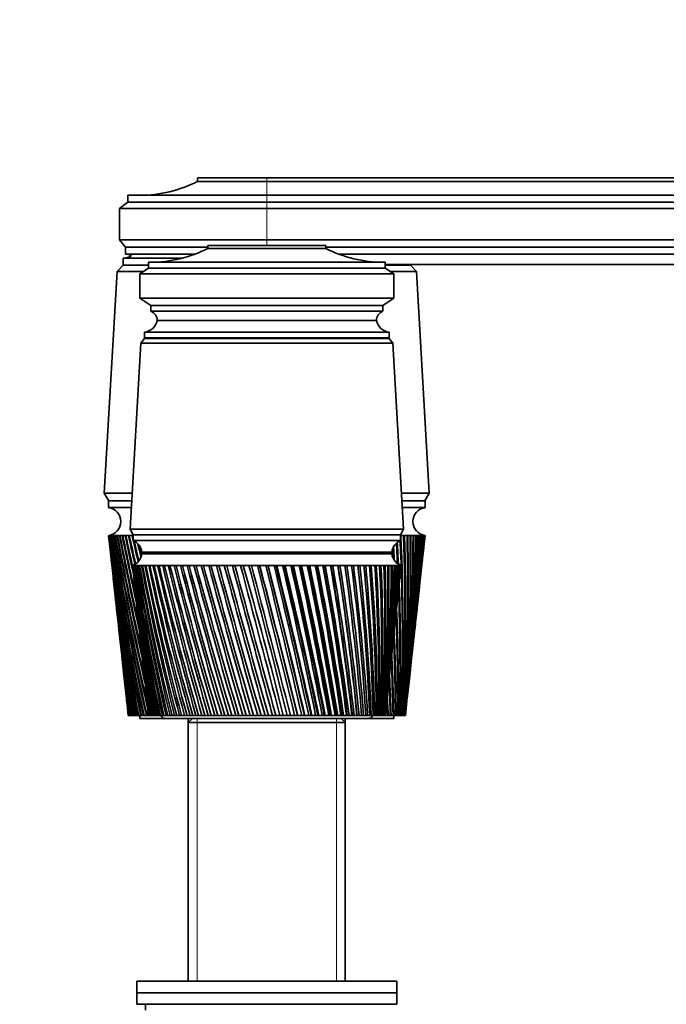
# Model space of a CAD drawing. Units: millimetres. Extents: x 0 to 1478, y 0 to 1758.
# Drawn here: x 1108 to 1220, y 1116 to 1287 of the extents above; entities that cross this region are included whole.
import ezdxf
from ezdxf import colors
from ezdxf.entities.mleader import LeaderData, LeaderLine
from ezdxf.math import Vec2, Vec3

# ---------------------------------------------------------------- set-up
doc = ezdxf.new("R2010")
doc.units = ezdxf.units.MM
doc.layers.add('DV4_Défaut', color=7, linetype='Continuous')
doc.layers.add('Défaut', color=7, linetype='Continuous')

# ---------------------------------------------------------------- blocks, each defined once
blk = doc.blocks.new('_DOT')
at = {"color": 0}
blk.add_line((0, 0), (-1, 0), dxfattribs=at)
at = {"color": 0, "const_width": 0.333}
blk.add_lwpolyline([(-0.1665, 0, 1), (0.1665, 0, 1)], format="xyb", close=True, dxfattribs=at)
blk = doc.blocks.new('SE3')
at = {"layer": 'DV4_Défaut', "color": 7, "linetype": 'Continuous', "lineweight": 35}
for p, q in [((1151, 1259.17), (1139, 1259.17)), ((1139, 1259.17), (1139, 1258.57)), ((1151, 1258.57), (1139, 1258.57)), ((1151, 1259.17), (1279, 1259.17)), ((1151, 1258.57), (1279, 1258.57)), ((1126.9, 1254.97), (1125.5, 1253.87)), ((1126.9, 1256.17), (1151, 1256.17)), ((1126.9, 1256.17), (1126.9, 1254.97)), ((1151, 1254.97), (1126.9, 1254.97)), ((1303, 1256.17), (1151, 1256.17)), ((1151, 1254.97), (1303, 1254.97)), ((1151, 1253.87), (1125.5, 1253.87)), ((1125.5, 1253.87), (1125.5, 1248.47)), ((1151, 1253.87), (1303, 1253.87)), ((1151, 1248.47), (1125.5, 1248.47)), ((1125.5, 1248.47), (1126.5, 1247.17)), ((1151, 1248.47), (1303, 1248.47)), ((1140.8, 1247.17), (1126.5, 1247.17)), ((1126.5, 1247.17), (1126.5, 1245.97)), ((1140.8, 1247.47), (1161.2, 1247.47)), ((1140.8, 1247.47), (1140.8, 1246.97)), ((1140.8, 1246.97), (1161.2, 1246.97)), ((1161.2, 1247.47), (1161.2, 1246.97)), ((1161.2, 1247.17), (1303, 1247.17)), ((1126.1, 1245.27), (1136.32, 1245.27)), ((1126.1, 1245.27), (1126.1, 1244.07)), ((1126.11, 1245.27), (1136.32, 1245.27)), ((1138.54, 1245.97), (1126.5, 1245.97)), ((1163.47, 1245.97), (1303, 1245.97)), ((1126.1, 1244.07), (1125.1, 1242.97)), ((1126.1, 1244.07), (1130.5, 1244.07)), ((1126.1, 1244.07), (1130.5, 1244.07)), ((1130.5, 1243.57), (1129, 1242.57)), ((1130.5, 1244.57), (1130.5, 1243.57)), ((1171.5, 1244.57), (1130.5, 1244.57)), ((1130.5, 1243.57), (1171.5, 1243.57)), ((1171.5, 1244.57), (1171.5, 1243.57)), ((1171.5, 1244.17), (1303, 1244.17)), ((1171.5, 1244.07), (1175.9, 1244.07)), ((1171.5, 1244.07), (1175.9, 1244.07)), ((1171.5, 1243.57), (1173, 1242.57)), ((1175.9, 1244.07), (1175.9, 1244.17)), ((1176.9, 1242.97), (1175.9, 1244.07)), ((1125.1, 1242.97), (1122.85, 1204.57)), ((1125.1, 1242.97), (1129.6, 1242.97)), ((1129, 1242.57), (1173, 1242.57)), ((1129, 1242.57), (1129, 1238.37)), ((1172.4, 1242.97), (1176.9, 1242.97)), ((1173, 1242.57), (1173, 1238.37)), ((1179.15, 1204.57), (1176.9, 1242.97)), ((1129, 1238.37), (1173, 1238.37)), ((1129, 1238.37), (1130.9, 1237.07)), ((1173, 1238.37), (1171.1, 1237.07)), ((1130.9, 1237.07), (1171.1, 1237.07)), ((1130.9, 1237.07), (1130.9, 1236.07)), ((1171.1, 1237.07), (1171.1, 1236.07)), ((1130.9, 1236.07), (1171.1, 1236.07)), ((1132, 1234.47), (1170, 1234.47)), ((1129.8, 1231.37), (1129.2, 1230.57)), ((1129.8, 1232.47), (1172.2, 1232.47)), ((1129.8, 1232.47), (1129.8, 1231.47)), ((1129.8, 1231.47), (1172.2, 1231.47)), ((1129.8, 1231.37), (1172.2, 1231.37)), ((1172.2, 1231.47), (1172.2, 1232.47)), ((1172.8, 1230.57), (1172.2, 1231.37)), ((1129.2, 1230.57), (1127.35, 1198.37)), ((1129.2, 1230.57), (1172.8, 1230.57)), ((1174.65, 1198.37), (1172.8, 1230.57)), ((1122.85, 1204.57), (1127.71, 1204.57)), ((1122.85, 1204.57), (1123.65, 1203.27)), ((1174.3, 1204.57), (1179.15, 1204.57)), ((1178.35, 1203.27), (1179.15, 1204.57)), ((1123.6, 1203.27), (1127.64, 1203.27)), ((1123.6, 1203.27), (1123.6, 1202.07)), ((1123.6, 1202.07), (1127.57, 1202.07)), ((1174.37, 1203.27), (1178.4, 1203.27)), ((1174.44, 1202.07), (1178.4, 1202.07)), ((1178.4, 1202.07), (1178.4, 1203.27)), ((1123.6, 1197.27), (1123.61, 1197.27)), ((1123.6, 1197.27), (1123.87, 1194.84)), ((1123.67, 1197.27), (1123.61, 1197.27)), ((1123.65, 1197.26), (1123.67, 1197.26)), ((1123.78, 1197.27), (1123.67, 1197.27)), ((1123.75, 1197.26), (1123.78, 1197.26)), ((1123.94, 1197.27), (1123.78, 1197.27)), ((1123.9, 1197.26), (1123.94, 1197.26)), ((1124.16, 1197.27), (1123.94, 1197.27)), ((1124.11, 1197.26), (1124.16, 1197.26)), ((1124.43, 1197.27), (1124.16, 1197.27)), ((1124.37, 1197.26), (1124.44, 1197.26)), ((1124.76, 1197.27), (1124.43, 1197.27)), ((1124.68, 1197.26), (1124.76, 1197.26)), ((1125.14, 1197.27), (1124.76, 1197.27)), ((1125.05, 1197.26), (1125.14, 1197.26)), ((1125.57, 1197.27), (1125.14, 1197.27)), ((1125.47, 1197.26), (1125.57, 1197.26)), ((1126.06, 1197.27), (1125.57, 1197.27)), ((1125.94, 1197.26), (1126.06, 1197.26)), ((1126.59, 1197.27), (1126.06, 1197.27)), ((1126.47, 1197.26), (1126.59, 1197.25)), ((1127.17, 1197.27), (1126.59, 1197.27)), ((1127.04, 1197.26), (1127.17, 1197.25)), ((1127.8, 1197.27), (1127.17, 1197.27)), ((1127.35, 1198.37), (1174.65, 1198.37)), ((1127.35, 1198.37), (1127.85, 1197.37)), ((1127.66, 1197.26), (1127.8, 1197.25)), ((1127.85, 1197.27), (1127.8, 1197.27)), ((1127.85, 1197.37), (1174.15, 1197.37)), ((1127.85, 1197.37), (1174.15, 1197.37)), ((1127.85, 1197.37), (1127.85, 1196.37)), ((1174.15, 1197.37), (1174.65, 1198.37)), ((1174.15, 1196.37), (1174.15, 1197.37)), ((1174.2, 1197.27), (1174.15, 1197.27)), ((1174.15, 1197.26), (1174.2, 1197.26)), ((1174.83, 1197.27), (1174.2, 1197.27)), ((1174.7, 1197.25), (1174.83, 1197.26)), ((1175.42, 1197.27), (1174.83, 1197.27)), ((1175.29, 1197.25), (1175.42, 1197.26)), ((1175.95, 1197.27), (1175.42, 1197.27)), ((1175.84, 1197.25), (1175.95, 1197.26)), ((1176.43, 1197.27), (1175.95, 1197.27)), ((1176.33, 1197.25), (1176.43, 1197.26)), ((1176.87, 1197.27), (1176.43, 1197.27)), ((1176.77, 1197.26), (1176.87, 1197.26)), ((1177.25, 1197.27), (1176.87, 1197.27)), ((1177.17, 1197.26), (1177.24, 1197.26)), ((1177.57, 1197.27), (1177.25, 1197.27)), ((1177.5, 1197.26), (1177.55, 1197.26)), ((1177.85, 1197.27), (1177.57, 1197.27)), ((1177.85, 1197.27), (1177.79, 1197.26)), ((1177.79, 1197.26), (1177.81, 1197.26)), ((1178.07, 1197.27), (1177.85, 1197.27)), ((1178.07, 1197.27), (1178.02, 1197.26)), ((1178.23, 1197.27), (1178.07, 1197.27)), ((1178.14, 1194.84), (1178.4, 1197.27)), ((1178.23, 1197.27), (1178.2, 1197.26)), ((1178.34, 1197.27), (1178.23, 1197.27)), ((1178.4, 1197.27), (1178.34, 1197.27)), ((1178.4, 1197.27), (1178.4, 1197.27)), ((1127.85, 1196.37), (1174.15, 1196.37)), ((1123.99, 1193.77), (1124.38, 1190.15)), ((1129.35, 1194.37), (1172.65, 1194.37)), ((1129.35, 1194.07), (1172.65, 1194.07)), ((1142, 1194.37), (1142, 1194.07)), ((1160, 1194.07), (1160, 1194.37)), ((1177.63, 1190.15), (1178.02, 1193.77)), ((1127.75, 1192.07), (1127.76, 1192.07)), ((1127.75, 1192.07), (1127.76, 1192.06)), ((1127.82, 1192.07), (1127.76, 1192.07)), ((1127.97, 1192.07), (1127.82, 1192.07)), ((1127.97, 1192.06), (1127.92, 1192.06)), ((1128.21, 1192.07), (1127.97, 1192.07)), ((1128.22, 1192.06), (1128.13, 1192.06)), ((1128.55, 1192.07), (1128.21, 1192.07)), ((1128.55, 1192.05), (1128.44, 1192.06)), ((1128.97, 1192.07), (1128.55, 1192.07)), ((1128.97, 1192.05), (1128.84, 1192.06)), ((1129.48, 1192.07), (1128.97, 1192.07)), ((1129.48, 1192.05), (1129.32, 1192.06)), ((1130.07, 1192.07), (1129.48, 1192.07)), ((1130.08, 1192.05), (1129.89, 1192.06)), ((1130.75, 1192.07), (1130.07, 1192.07)), ((1130.75, 1192.05), (1130.54, 1192.06)), ((1131.51, 1192.07), (1130.75, 1192.07)), ((1131.51, 1192.05), (1131.27, 1192.06)), ((1132.34, 1192.07), (1131.51, 1192.07)), ((1132.35, 1192.05), (1132.08, 1192.06)), ((1133.25, 1192.07), (1132.34, 1192.07)), ((1133.25, 1192.05), (1132.97, 1192.06)), ((1134.23, 1192.07), (1133.25, 1192.07)), ((1134.23, 1192.04), (1133.93, 1192.06)), ((1135.27, 1192.07), (1134.23, 1192.07)), ((1135.28, 1192.04), (1134.95, 1192.06)), ((1136.38, 1192.07), (1135.27, 1192.07)), ((1136.38, 1192.04), (1136.04, 1192.06)), ((1137.54, 1192.07), (1136.38, 1192.07)), ((1137.55, 1192.04), (1137.18, 1192.06)), ((1138.76, 1192.07), (1137.54, 1192.07)), ((1138.76, 1192.04), (1138.39, 1192.06)), ((1140.02, 1192.07), (1138.76, 1192.07)), ((1140.03, 1192.04), (1139.64, 1192.06)), ((1141.33, 1192.07), (1140.02, 1192.07)), ((1141.34, 1192.04), (1140.93, 1192.06)), ((1142.68, 1192.07), (1141.33, 1192.07)), ((1142.68, 1192.03), (1142.27, 1192.06)), ((1144.05, 1192.07), (1142.68, 1192.07)), ((1144.06, 1192.03), (1143.64, 1192.06)), ((1145.46, 1192.07), (1144.05, 1192.07)), ((1145.5, 1192.03), (1145.04, 1192.06)), ((1146.89, 1192.07), (1145.46, 1192.07)), ((1146.9, 1192.03), (1146.46, 1192.06)), ((1148.34, 1192.07), (1146.89, 1192.07)), ((1148.31, 1192.03), (1147.9, 1192.06)), ((1149.79, 1192.07), (1148.34, 1192.07)), ((1149.74, 1192.03), (1149.35, 1192.06)), ((1149.8, 1192.03), (1149.74, 1192.03)), ((1151.25, 1192.07), (1149.79, 1192.07)), ((1151.17, 1192.03), (1150.81, 1192.06)), ((1151.26, 1192.03), (1151.17, 1192.03)), ((1152.71, 1192.07), (1151.25, 1192.07)), ((1152.6, 1192.03), (1152.27, 1192.06)), ((1152.72, 1192.04), (1152.6, 1192.03)), ((1154.16, 1192.07), (1152.71, 1192.07)), ((1154.02, 1192.03), (1153.73, 1192.06)), ((1154.17, 1192.04), (1154.02, 1192.03)), ((1155.6, 1192.07), (1154.16, 1192.07)), ((1155.43, 1192.03), (1155.17, 1192.06)), ((1155.61, 1192.04), (1155.43, 1192.03)), ((1157.03, 1192.07), (1155.6, 1192.07)), ((1156.82, 1192.03), (1156.6, 1192.06)), ((1157.03, 1192.04), (1156.82, 1192.03)), ((1158.42, 1192.07), (1157.03, 1192.07)), ((1158.19, 1192.03), (1158.01, 1192.06)), ((1158.43, 1192.04), (1158.19, 1192.03)), ((1159.79, 1192.07), (1158.42, 1192.07)), ((1159.53, 1192.03), (1159.39, 1192.06)), ((1159.8, 1192.04), (1159.53, 1192.03)), ((1161.13, 1192.07), (1159.79, 1192.07)), ((1160.84, 1192.03), (1160.73, 1192.06)), ((1161.13, 1192.04), (1160.84, 1192.03)), ((1162.42, 1192.07), (1161.13, 1192.07)), ((1162.11, 1192.03), (1162.04, 1192.06)), ((1162.42, 1192.05), (1162.11, 1192.03)), ((1163.67, 1192.07), (1162.42, 1192.07)), ((1163.33, 1192.03), (1163.3, 1192.06)), ((1163.67, 1192.05), (1163.33, 1192.03)), ((1164.87, 1192.07), (1163.67, 1192.07)), ((1164.87, 1192.05), (1164.51, 1192.03)), ((1166.01, 1192.07), (1164.87, 1192.07)), ((1166.02, 1192.05), (1165.68, 1192.03)), ((1167.1, 1192.07), (1166.01, 1192.07)), ((1167.1, 1192.05), (1166.78, 1192.03)), ((1168.12, 1192.07), (1167.1, 1192.07)), ((1168.12, 1192.05), (1167.82, 1192.03)), ((1169.08, 1192.07), (1168.12, 1192.07)), ((1169.08, 1192.05), (1168.8, 1192.04)), ((1169.96, 1192.07), (1169.08, 1192.07)), ((1169.96, 1192.05), (1169.7, 1192.04)), ((1170.77, 1192.07), (1169.96, 1192.07)), ((1170.77, 1192.06), (1170.53, 1192.04)), ((1171.5, 1192.07), (1170.77, 1192.07)), ((1171.5, 1192.06), (1171.29, 1192.04)), ((1172.15, 1192.07), (1171.5, 1192.07)), ((1172.15, 1192.06), (1171.96, 1192.05)), ((1172.71, 1192.07), (1172.15, 1192.07)), ((1172.71, 1192.06), (1172.55, 1192.05)), ((1173.19, 1192.07), (1172.71, 1192.07)), ((1173.19, 1192.06), (1173.06, 1192.05)), ((1173.58, 1192.07), (1173.19, 1192.07)), ((1173.56, 1192.06), (1173.48, 1192.06)), ((1173.89, 1192.07), (1173.58, 1192.07)), ((1173.81, 1192.06), (1173.89, 1192.07)), ((1173.89, 1192.07), (1173.83, 1192.06)), ((1174.1, 1192.07), (1173.89, 1192.07)), ((1174.22, 1192.07), (1174.1, 1192.07)), ((1174.25, 1192.07), (1174.22, 1192.07)), ((1174.25, 1192.06), (1174.25, 1192.07)), ((1127.84, 1191.29), (1128.25, 1187.35)), ((1173.76, 1187.35), (1174.17, 1191.29)), ((1124.5, 1189.08), (1124.87, 1185.62)), ((1177.14, 1185.62), (1177.51, 1189.08)), ((1128.44, 1185.55), (1128.83, 1181.91)), ((1173.18, 1181.91), (1173.57, 1185.55)), ((1124.99, 1184.55), (1125.35, 1181.25)), ((1176.66, 1181.25), (1177.02, 1184.55)), ((1154.99, 1182.57), (1154.99, 1181.57)), ((1125.47, 1180.18), (1125.81, 1177.03)), ((1129.03, 1180.05), (1129.38, 1176.71)), ((1172.63, 1176.71), (1172.98, 1180.05)), ((1176.2, 1177.03), (1176.54, 1180.18)), ((1125.93, 1175.96), (1126.25, 1172.96)), ((1129.58, 1174.79), (1129.9, 1171.76)), ((1172.11, 1171.76), (1172.43, 1174.79)), ((1175.76, 1172.96), (1176.08, 1175.96)), ((1126.37, 1171.89), (1126.68, 1169.02)), ((1175.33, 1169.02), (1175.64, 1171.89)), ((1130.11, 1169.77), (1130.4, 1167.07)), ((1171.61, 1167.07), (1171.9, 1169.77)), ((1126.8, 1167.99), (1127, 1166.07)), ((1175, 1166.07), (1175.21, 1167.99)), ((1127, 1166.07), (1127.01, 1166.07)), ((1127.01, 1166.07), (1127.01, 1166.07)), ((1127.01, 1166.07), (1127.02, 1166.07)), ((1127.03, 1166.07), (1127.02, 1166.07)), ((1127.06, 1166.07), (1127.03, 1166.07)), ((1127.06, 1166.07), (1127.08, 1166.07)), ((1127.11, 1166.07), (1127.08, 1166.07)), ((1127.16, 1166.07), (1127.11, 1166.07)), ((1127.16, 1166.07), (1127.19, 1166.07)), ((1127.23, 1166.07), (1127.19, 1166.07)), ((1127.3, 1166.07), (1127.23, 1166.07)), ((1127.3, 1166.07), (1127.35, 1166.07)), ((1127.41, 1166.07), (1127.35, 1166.07)), ((1127.49, 1166.07), (1127.41, 1166.07)), ((1127.49, 1166.07), (1127.56, 1166.07)), ((1127.62, 1166.07), (1127.56, 1166.07)), ((1127.73, 1166.07), (1127.62, 1166.07)), ((1127.73, 1166.07), (1127.81, 1166.07)), ((1127.89, 1166.07), (1127.81, 1166.07)), ((1128.02, 1166.07), (1127.89, 1166.07)), ((1128.02, 1166.07), (1128.11, 1166.07)), ((1128.2, 1166.07), (1128.11, 1166.07)), ((1128.35, 1166.07), (1128.2, 1166.07)), ((1128.35, 1166.07), (1128.46, 1166.07)), ((1128.56, 1166.07), (1128.46, 1166.07)), ((1128.73, 1166.07), (1128.56, 1166.07)), ((1128.73, 1166.07), (1128.85, 1166.07)), ((1128.97, 1166.07), (1128.85, 1166.07)), ((1129.16, 1166.07), (1128.97, 1166.07)), ((1129, 1166.07), (1129, 1165.57)), ((1129, 1165.57), (1133.5, 1165.57)), ((1129.16, 1166.07), (1129.29, 1166.07)), ((1129.42, 1166.07), (1129.29, 1166.07)), ((1129.62, 1166.07), (1129.42, 1166.07)), ((1129.62, 1166.07), (1129.77, 1166.07)), ((1129.91, 1166.07), (1129.77, 1166.07)), ((1130.13, 1166.07), (1129.91, 1166.07)), ((1130.13, 1166.07), (1130.29, 1166.07)), ((1130.44, 1166.07), (1130.29, 1166.07)), ((1130.51, 1166.07), (1130.44, 1166.07)), ((1130.52, 1166.07), (1130.51, 1166.07)), ((1130.53, 1166.07), (1130.52, 1166.07)), ((1130.57, 1166.07), (1130.53, 1166.07)), ((1130.6, 1166.07), (1130.57, 1166.07)), ((1130.63, 1166.07), (1130.6, 1166.07)), ((1130.7, 1166.07), (1130.63, 1166.07)), ((1130.77, 1166.07), (1130.7, 1166.07)), ((1130.81, 1166.07), (1130.77, 1166.07)), ((1130.92, 1166.07), (1130.81, 1166.07)), ((1131.02, 1166.07), (1130.92, 1166.07)), ((1131.08, 1166.07), (1131.02, 1166.07)), ((1131.22, 1166.07), (1131.08, 1166.07)), ((1131.34, 1166.07), (1131.22, 1166.07)), ((1131.42, 1166.07), (1131.34, 1166.07)), ((1131.6, 1166.07), (1131.42, 1166.07)), ((1131.75, 1166.07), (1131.6, 1166.07)), ((1131.84, 1166.07), (1131.75, 1166.07)), ((1132.05, 1166.07), (1131.84, 1166.07)), ((1132.22, 1166.07), (1132.05, 1166.07)), ((1132.33, 1166.07), (1132.22, 1166.07)), ((1132.58, 1166.07), (1132.33, 1166.07)), ((1132.78, 1166.07), (1132.58, 1166.07)), ((1132.9, 1166.07), (1132.78, 1166.07)), ((1133.18, 1166.07), (1132.9, 1166.07)), ((1133.4, 1166.07), (1133.18, 1166.07)), ((1133.54, 1166.07), (1133.4, 1166.07)), ((1133.5, 1165.57), (1168.5, 1165.57)), ((1133.85, 1166.07), (1133.54, 1166.07)), ((1134.1, 1166.07), (1133.85, 1166.07)), ((1134.25, 1166.07), (1134.1, 1166.07)), ((1134.59, 1166.07), (1134.25, 1166.07)), ((1134.86, 1166.07), (1134.59, 1166.07)), ((1135.02, 1166.07), (1134.86, 1166.07)), ((1135.39, 1166.07), (1135.02, 1166.07)), ((1135.68, 1166.07), (1135.39, 1166.07)), ((1135.86, 1166.07), (1135.68, 1166.07)), ((1136.26, 1166.07), (1135.86, 1166.07)), ((1136.57, 1166.07), (1136.26, 1166.07)), ((1136.76, 1166.07), (1136.57, 1166.07)), ((1137.18, 1166.07), (1136.76, 1166.07)), ((1137.51, 1166.07), (1137.18, 1166.07)), ((1138.1, 1165.57), (1137.4, 1164.87)), ((1137.4, 1165.57), (1137.4, 1164.87)), ((1137.4, 1164.87), (1164.6, 1164.87)), ((1137.4, 1164.87), (1137.4, 1120.07)), ((1137.71, 1166.07), (1137.51, 1166.07)), ((1138.16, 1166.07), (1137.71, 1166.07)), ((1138.51, 1166.07), (1138.16, 1166.07)), ((1138.72, 1166.07), (1138.51, 1166.07)), ((1139.19, 1166.07), (1138.72, 1166.07)), ((1139.55, 1166.07), (1139.19, 1166.07)), ((1139.77, 1166.07), (1139.55, 1166.07)), ((1140.26, 1166.07), (1139.77, 1166.07)), ((1140.64, 1166.07), (1140.26, 1166.07)), ((1140.87, 1166.07), (1140.64, 1166.07)), ((1141.38, 1166.07), (1140.87, 1166.07)), ((1141.77, 1166.07), (1141.38, 1166.07)), ((1142.01, 1166.07), (1141.77, 1166.07)), ((1142.54, 1166.07), (1142.01, 1166.07)), ((1142.94, 1166.07), (1142.54, 1166.07)), ((1143.18, 1166.07), (1142.94, 1166.07)), ((1143.72, 1166.07), (1143.18, 1166.07)), ((1144.14, 1166.07), (1143.72, 1166.07)), ((1144.39, 1166.07), (1144.14, 1166.07)), ((1144.94, 1166.07), (1144.39, 1166.07)), ((1145.37, 1166.07), (1144.94, 1166.07)), ((1145.62, 1166.07), (1145.37, 1166.07)), ((1146.18, 1166.07), (1145.62, 1166.07)), ((1146.62, 1166.07), (1146.18, 1166.07)), ((1146.87, 1166.07), (1146.62, 1166.07)), ((1147.44, 1166.07), (1146.87, 1166.07)), ((1147.88, 1166.07), (1147.44, 1166.07)), ((1148.14, 1166.07), (1147.88, 1166.07)), ((1148.72, 1166.07), (1148.14, 1166.07)), ((1149.16, 1166.07), (1148.72, 1166.07)), ((1149.42, 1166.07), (1149.16, 1166.07)), ((1150, 1166.07), (1149.42, 1166.07)), ((1150.45, 1166.07), (1150, 1166.07)), ((1150.71, 1166.07), (1150.45, 1166.07)), ((1151.29, 1166.07), (1150.71, 1166.07)), ((1151.73, 1166.07), (1151.29, 1166.07)), ((1152, 1166.07), (1151.73, 1166.07)), ((1152.58, 1166.07), (1152, 1166.07)), ((1153.02, 1166.07), (1152.58, 1166.07)), ((1153.28, 1166.07), (1153.02, 1166.07)), ((1153.86, 1166.07), (1153.28, 1166.07)), ((1154.3, 1166.07), (1153.86, 1166.07)), ((1154.55, 1166.07), (1154.3, 1166.07)), ((1155.09, 1166.07), (1154.55, 1166.07)), ((1155.13, 1166.07), (1155.09, 1166.07)), ((1155.56, 1166.07), (1155.13, 1166.07)), ((1155.81, 1166.07), (1155.56, 1166.07)), ((1156.32, 1166.07), (1155.81, 1166.07)), ((1156.38, 1166.07), (1156.32, 1166.07)), ((1156.81, 1166.07), (1156.38, 1166.07)), ((1157.06, 1166.07), (1156.81, 1166.07)), ((1157.52, 1166.07), (1157.06, 1166.07)), ((1157.61, 1166.07), (1157.52, 1166.07)), ((1158.03, 1166.07), (1157.61, 1166.07)), ((1158.27, 1166.07), (1158.03, 1166.07)), ((1158.69, 1166.07), (1158.27, 1166.07)), ((1158.82, 1166.07), (1158.69, 1166.07)), ((1159.22, 1166.07), (1158.82, 1166.07)), ((1159.46, 1166.07), (1159.22, 1166.07)), ((1159.83, 1166.07), (1159.46, 1166.07)), ((1159.99, 1166.07), (1159.83, 1166.07)), ((1160.39, 1166.07), (1159.99, 1166.07)), ((1160.62, 1166.07), (1160.39, 1166.07)), ((1160.94, 1166.07), (1160.62, 1166.07)), ((1161.13, 1166.07), (1160.94, 1166.07)), ((1161.51, 1166.07), (1161.13, 1166.07)), ((1161.74, 1166.07), (1161.51, 1166.07)), ((1162.01, 1166.07), (1161.74, 1166.07)), ((1162.23, 1166.07), (1162.01, 1166.07)), ((1162.6, 1166.07), (1162.23, 1166.07)), ((1162.81, 1166.07), (1162.6, 1166.07)), ((1163.04, 1166.07), (1162.81, 1166.07)), ((1163.28, 1166.07), (1163.04, 1166.07)), ((1163.64, 1166.07), (1163.28, 1166.07)), ((1163.84, 1166.07), (1163.64, 1166.07)), ((1164.02, 1166.07), (1163.84, 1166.07)), ((1164.6, 1164.87), (1163.9, 1165.57)), ((1164.29, 1166.07), (1164.02, 1166.07)), ((1164.63, 1166.07), (1164.29, 1166.07)), ((1164.6, 1164.87), (1164.6, 1165.57)), ((1164.6, 1120.07), (1164.6, 1164.87)), ((1164.82, 1166.07), (1164.63, 1166.07)), ((1164.95, 1166.07), (1164.82, 1166.07)), ((1165.24, 1166.07), (1164.95, 1166.07)), ((1165.56, 1166.07), (1165.24, 1166.07)), ((1165.74, 1166.07), (1165.56, 1166.07)), ((1165.82, 1166.07), (1165.74, 1166.07)), ((1166.14, 1166.07), (1165.82, 1166.07)), ((1166.44, 1166.07), (1166.14, 1166.07)), ((1166.61, 1166.07), (1166.44, 1166.07)), ((1166.64, 1166.07), (1166.61, 1166.07)), ((1166.98, 1166.07), (1166.64, 1166.07)), ((1167.26, 1166.07), (1166.98, 1166.07)), ((1167.41, 1166.07), (1167.26, 1166.07)), ((1167.76, 1166.07), (1167.41, 1166.07)), ((1168.01, 1166.07), (1167.76, 1166.07)), ((1168.15, 1166.07), (1168.01, 1166.07)), ((1168.46, 1166.07), (1168.15, 1166.07)), ((1168.69, 1166.07), (1168.46, 1166.07)), ((1168.5, 1165.57), (1173, 1165.57)), ((1168.82, 1166.07), (1168.69, 1166.07)), ((1169.11, 1166.07), (1168.82, 1166.07)), ((1169.31, 1166.07), (1169.11, 1166.07)), ((1169.43, 1166.07), (1169.31, 1166.07)), ((1169.67, 1166.07), (1169.43, 1166.07)), ((1169.85, 1166.07), (1169.67, 1166.07)), ((1169.95, 1166.07), (1169.85, 1166.07)), ((1170.17, 1166.07), (1169.95, 1166.07)), ((1170.32, 1166.07), (1170.17, 1166.07)), ((1170.41, 1166.07), (1170.32, 1166.07)), ((1170.59, 1166.07), (1170.41, 1166.07)), ((1170.71, 1166.07), (1170.59, 1166.07)), ((1170.78, 1166.07), (1170.71, 1166.07)), ((1170.93, 1166.07), (1170.78, 1166.07)), ((1171.03, 1166.07), (1170.93, 1166.07)), ((1171.08, 1166.07), (1171.03, 1166.07)), ((1171.19, 1166.07), (1171.08, 1166.07)), ((1171.27, 1166.07), (1171.19, 1166.07)), ((1171.3, 1166.07), (1171.27, 1166.07)), ((1171.38, 1166.07), (1171.3, 1166.07)), ((1171.42, 1166.07), (1171.38, 1166.07)), ((1171.44, 1166.07), (1171.42, 1166.07)), ((1171.48, 1166.07), (1171.44, 1166.07)), ((1171.5, 1166.07), (1171.48, 1166.07)), ((1171.65, 1166.07), (1171.49, 1166.07)), ((1171.5, 1166.07), (1171.5, 1166.07)), ((1171.88, 1166.07), (1171.65, 1166.07)), ((1171.88, 1166.07), (1172.03, 1166.07)), ((1172.18, 1166.07), (1172.03, 1166.07)), ((1172.39, 1166.07), (1172.18, 1166.07)), ((1172.39, 1166.07), (1172.53, 1166.07)), ((1172.66, 1166.07), (1172.53, 1166.07)), ((1172.86, 1166.07), (1172.66, 1166.07)), ((1172.86, 1166.07), (1172.99, 1166.07)), ((1173.11, 1166.07), (1172.99, 1166.07)), ((1173, 1165.57), (1173, 1166.07)), ((1173.28, 1166.07), (1173.11, 1166.07)), ((1173.28, 1166.07), (1173.4, 1166.07)), ((1173.5, 1166.07), (1173.4, 1166.07)), ((1173.66, 1166.07), (1173.5, 1166.07)), ((1173.66, 1166.07), (1173.76, 1166.07)), ((1173.86, 1166.07), (1173.76, 1166.07)), ((1173.99, 1166.07), (1173.86, 1166.07)), ((1173.99, 1166.07), (1174.08, 1166.07)), ((1174.16, 1166.07), (1174.08, 1166.07)), ((1174.28, 1166.07), (1174.16, 1166.07)), ((1174.28, 1166.07), (1174.35, 1166.07)), ((1174.42, 1166.07), (1174.35, 1166.07)), ((1174.52, 1166.07), (1174.42, 1166.07)), ((1174.52, 1166.07), (1174.58, 1166.07)), ((1174.63, 1166.07), (1174.58, 1166.07)), ((1174.71, 1166.07), (1174.63, 1166.07)), ((1174.71, 1166.07), (1174.76, 1166.07)), ((1174.8, 1166.07), (1174.76, 1166.07)), ((1174.85, 1166.07), (1174.8, 1166.07)), ((1174.85, 1166.07), (1174.89, 1166.07)), ((1174.92, 1166.07), (1174.89, 1166.07)), ((1174.95, 1166.07), (1174.92, 1166.07)), ((1174.95, 1166.07), (1174.97, 1166.07)), ((1174.98, 1166.07), (1174.97, 1166.07)), ((1175, 1166.07), (1174.98, 1166.07)), ((1175, 1166.07), (1175, 1166.07)), ((1175, 1166.07), (1175, 1166.07)), ((1128.5, 1120.07), (1173.5, 1120.07)), ((1128.5, 1120.07), (1128.5, 1118.07)), ((1173.5, 1118.07), (1173.5, 1120.07)), ((1128.5, 1118.07), (1173.5, 1118.07)), ((1128.5, 1118.07), (1173.5, 1118.07)), ((1128.5, 1118.07), (1128.5, 1116.07)), ((1173.5, 1116.07), (1173.5, 1118.07)), ((1128.5, 1116.07), (1173.5, 1116.07)), ((1130, 1116.07), (1130, 1115.07))]:
    blk.add_line(p, q, dxfattribs=at)
at = {"layer": 'DV4_Défaut', "color": 7, "linetype": 'Continuous', "lineweight": 18}
for p, q in [((1151, 1258.57), (1151, 1259.17)), ((1151, 1256.17), (1151, 1258.57)), ((1151, 1254.97), (1151, 1256.17)), ((1151, 1253.87), (1151, 1254.97)), ((1151, 1253.87), (1151, 1248.47)), ((1151, 1247.47), (1151, 1248.47)), ((1138.95, 1164.87), (1138.95, 1165.57)), ((1138.95, 1164.87), (1138.95, 1120.07)), ((1163.06, 1164.87), (1163.06, 1165.57)), ((1163.06, 1164.87), (1163.06, 1120.07))]:
    blk.add_line(p, q, dxfattribs=at)
at = {"layer": 'DV4_Défaut', "color": 7, "linetype": 'Continuous', "lineweight": 35}
for centre, radius, start, end in [((1129.01, 1278.17), 22, 270, 297.0123), ((1130.81, 1266.57), 22, 270, 297.0123), ((1171.2, 1266.57), 22, 242.9877, 270), ((1126.11, 1247.87), 2.6, 270, 303.778), ((1126.51, 1243.73), 2.24, 62.0583, 90), ((1129.55, 1234.95), 2.5, 275.7865, 348.7609), ((1130.29, 1234.47), 1.71, 359.9162, 69.1009), ((1171.71, 1234.47), 1.71, 110.8991, 180.0838), ((1172.46, 1234.95), 2.5, 191.2391, 264.2135), ((1132.25, 1231.47), 0.75, 180, 187.6623), ((1169.75, 1231.47), 0.75, 352.3377, 0), ((1123.28, 1199.67), 2.42, 277.6281, 82.3719), ((1178.73, 1199.67), 2.42, 97.6281, 262.3719), ((1495.57, 1239.07), 374.3, 186.4128, 191.2474), ((1501.28, 1238.77), 379.94, 186.2713, 191.0313), ((1506.35, 1243.6), 385.49, 186.9038, 191.6031), ((1500.57, 1243.86), 379.77, 187.0466, 191.8197), ((1512.39, 1248.57), 392.01, 187.5209, 192.1498), ((1506.52, 1248.77), 386.19, 187.6646, 192.3664), ((1519.45, 1253.71), 399.55, 188.1211, 192.6706), ((1513.47, 1253.85), 393.62, 188.2654, 192.8866), ((1527.59, 1259.03), 408.18, 188.7034, 193.1645), ((1521.49, 1259.12), 402.11, 188.8479, 193.3797), ((1536.88, 1264.57), 417.97, 189.2665, 193.4403), ((1530.63, 1264.59), 411.74, 189.4109, 193.491), ((1547.42, 1270.35), 429.01, 189.8094, 193.2857), ((1540.99, 1270.31), 422.59, 189.9535, 193.3369), ((1559.31, 1276.43), 441.42, 190.3311, 193.1422), ((1552.68, 1276.31), 434.78, 190.4745, 193.1655), ((1572.69, 1282.82), 455.33, 190.8307, 192.9576), ((1565.81, 1282.63), 448.44, 190.9731, 192.9804), ((1587.71, 1289.59), 470.91, 191.3073, 192.7644), ((1580.56, 1289.31), 463.73, 191.4485, 192.7822), ((1604.57, 1296.8), 488.36, 191.7601, 192.5605), ((1597.1, 1296.42), 480.84, 191.8997, 192.5724), ((1623.51, 1304.5), 507.92, 192.1884, 192.761), ((1615.66, 1304.01), 500.02, 192.3262, 192.8996), ((1644.81, 1312.78), 529.89, 192.5915, 192.6879), ((1636.54, 1312.17), 521.55, 192.7272, 192.7536), ((789.54, 1179.8), 385.06, 357.9557, 2.5995), ((790.72, 1183.86), 384.21, 357.3451, 1.9987), ((796.7, 1184.74), 378.34, 357.1704, 1.8968), ((796.84, 1188.7), 378.55, 356.5724, 1.2964), ((802.72, 1189.53), 372.78, 356.3917, 1.1896), ((801.87, 1193.41), 373.98, 355.8078, 0.591), ((807.67, 1194.18), 368.3, 355.6216, 0.4796), ((805.88, 1198.01), 370.45, 355.0531, 359.8843), ((811.6, 1198.74), 364.83, 354.8617, 359.7685), ((814.58, 1203.22), 362.34, 354.1139, 359.0578), ((808.91, 1202.54), 367.9, 354.3099, 359.1777), ((811, 1207.02), 366.29, 353.8823, 358.4731), ((816.63, 1207.66), 360.77, 353.8525, 358.3494), ((812.19, 1211.48), 365.6, 353.7847, 357.772), ((817.78, 1212.07), 360.1, 353.7663, 357.6448), ((818.97, 1207.57), 358.41, 354.5691, 358.3525), ((812.48, 1215.92), 365.79, 353.7276, 357.076), ((818.06, 1216.47), 360.3, 353.7171, 356.9456), ((811.89, 1220.38), 366.86, 353.7079, 356.3868), ((817.47, 1220.88), 361.37, 353.6428, 356.2536), ((820.18, 1211.94), 357.68, 355.3657, 357.6484), ((810.43, 1224.88), 368.81, 353.7223, 355.706), ((816.02, 1225.33), 363.3, 353.6726, 355.5702), ((820.51, 1216.3), 357.81, 355.8343, 356.9497), ((808.09, 1229.43), 371.63, 353.7673, 355.0351), ((813.7, 1229.83), 366.09, 353.7208, 354.897), ((804.87, 1234.05), 375.33, 353.8387, 354.3755), ((810.52, 1234.4), 369.75, 353.7887, 354.2355), ((1126.94, 1194.12), 2.43, 5.9123, 67.8275), ((1644.81, 1312.78), 529.89, 192.6918, 193.093), ((1636.54, 1312.17), 521.55, 192.8415, 193.2193), ((1668.83, 1321.74), 554.65, 193.1217, 193.3616), ((1660.06, 1320.99), 545.79, 193.2971, 193.465), ((1175.07, 1194.12), 2.43, 112.1725, 174.0877), ((774.93, 1173.68), 399.14, 2.6996, 3.194), ((781.15, 1174.67), 393.03, 2.5818, 3.1121), ((783.45, 1178.87), 391.04, 358.124, 2.5561), ((1491.49, 1234.4), 369.75, 186.1423, 190.6507), ((1497.14, 1234.05), 375.33, 186.0641, 190.4354), ((1126.88, 1194.41), 2.5, 290.5264, 352.154), ((1696.02, 1331.5), 582.66, 193.61272, 193.64308), ((1686.67, 1330.59), 573.19, 193.74884, 193.77971), ((1726.95, 1342.22), 614.5, 193.92203, 193.95085), ((1716.9, 1341.13), 604.31, 194.0551, 194.08443), ((1762.34, 1354.08), 650.91, 194.20363, 194.23087), ((1751.46, 1352.77), 639.87, 194.3334, 194.36113), ((1803.1, 1367.34), 692.87, 194.45715, 194.48277), ((1791.23, 1365.78), 680.79, 194.58338, 194.60947), ((1850.48, 1382.34), 741.63, 194.68226, 194.70622), ((1837.39, 1380.46), 728.29, 194.80471, 194.82913), ((1906.11, 1399.5), 798.9, 194.87869, 194.90095), ((1891.5, 1397.24), 783.99, 194.99712, 195.01982), ((1972.23, 1419.44), 867, 195.04619, 195.06672), ((1955.7, 1416.69), 850.1, 195.16037, 195.18132), ((2052.03, 1442.99), 949.21, 195.18458, 195.20334), ((2032.98, 1439.6), 929.72, 195.29426, 195.31343), ((2150.1, 1471.41), 1050.32, 195.29368, 195.31065), ((2127.66, 1467.16), 1027.33, 195.39861, 195.41596), ((2273.42, 1506.54), 1177.52, 195.37338, 195.38852), ((2246.22, 1501.07), 1149.61, 195.47328, 195.48879), ((2433.01, 1551.34), 1342.23, 195.42358, 195.43687), ((2398.75, 1544.06), 1307.04, 195.51815, 195.5318), ((2647.47, 1610.78), 1563.72, 195.44424, 195.45564), ((2601.97, 1600.59), 1516.91, 195.53311, 195.54487), ((2950.76, 1693.96), 1877.12, 195.43533, 195.44483), ((2885.5, 1678.58), 1809.87, 195.51802, 195.52787), ((386.36, 1038.39), 789.58, 11.37115, 11.39335), ((398.54, 1040.88), 777.4, 11.36437, 11.38692), ((448.04, 1056.79), 726.62, 10.8906, 10.91468), ((459.2, 1059.06), 715.48, 10.87676, 10.90122), ((499.94, 1072.59), 673.78, 10.38699, 10.41292), ((510.26, 1074.68), 663.49, 10.36611, 10.39244), ((544.08, 1086.35), 628.97, 9.86119, 9.88893), ((553.72, 1088.29), 619.38, 9.83331, 9.86147), ((581.98, 1098.48), 590.63, 9.31415, 9.34363), ((591.04, 1100.28), 581.62, 9.27929, 9.30923), ((614.74, 1109.27), 557.59, 8.7469, 8.778), ((623.32, 1110.96), 549.09, 8.7051, 8.7367), ((643.23, 1118.98), 528.97, 8.1604, 8.1932), ((651.39, 1120.57), 520.89, 8.1118, 8.1451), ((668.12, 1127.79), 504.07, 7.5559, 7.5903), ((675.91, 1129.28), 496.36, 7.5005, 7.5354), ((689.93, 1135.83), 482.35, 6.9345, 6.9704), ((697.41, 1137.23), 474.96, 6.8725, 6.9089), ((709.09, 1143.24), 463.36, 6.2976, 6.3349), ((716.29, 1144.56), 456.25, 6.229, 6.2669), ((725.93, 1150.11), 446.75, 5.6465, 5.6851), ((732.88, 1151.36), 439.9, 5.5714, 5.6107), ((740.73, 1156.53), 432.24, 4.9824, 5.0224), ((747.46, 1157.71), 425.61, 4.9011, 4.9417), ((753.71, 1162.56), 419.59, 4.307, 4.3481), ((760.25, 1163.67), 413.15, 4.2196, 4.2613), ((1175.13, 1194.41), 2.5, 187.846, 249.4736), ((765.06, 1168.26), 408.61, 3.5239, 3.7297), ((771.43, 1169.31), 402.35, 3.3899, 3.6938), ((1447.35, 1226.01), 321.39, 186.0626, 190.7494), ((1471.83, 1227.28), 345.87, 185.8446, 190.1942), ((1479.65, 1233.53), 354.29, 186.7216, 190.977), ((1453.6, 1231.77), 328.2, 186.9489, 191.549), ((1489.35, 1240.09), 364.61, 187.5692, 191.7133), ((1461.51, 1237.78), 336.66, 187.8046, 192.2997), ((1501.12, 1247.03), 377.01, 188.3838, 192.4009), ((1471.19, 1244.1), 346.9, 188.6262, 192.9991), ((1515.18, 1254.44), 391.74, 189.1624, 193.0375), ((1482.83, 1250.79), 359.11, 189.4106, 193.6452), ((1531.85, 1262.41), 409.11, 189.902, 193.6212), ((1496.65, 1257.92), 373.53, 190.1549, 194.236), ((1551.53, 1271.07), 429.54, 190.6, 194.1503), ((1512.94, 1265.61), 390.45, 190.8565, 194.77), ((1574.74, 1280.58), 453.57, 191.2539, 194.6235), ((1532.1, 1273.96), 410.29, 191.5129, 195.2457), ((1602.19, 1291.12), 481.94, 191.8617, 195.0396), ((1554.65, 1283.11), 433.57, 192.1221, 195.6621), ((1634.83, 1302.97), 515.63, 192.4214, 195.3974), ((1581.26, 1293.28), 461, 192.6822, 196.0181), ((1673.95, 1316.48), 555.96, 192.9314, 195.6963), ((1612.86, 1304.7), 493.54, 193.1914, 196.313), ((1721.36, 1332.13), 604.84, 193.39009, 195.93558), ((1650.72, 1317.72), 532.5, 193.6484, 196.5463), ((1779.71, 1350.64), 664.97, 193.7963, 196.1147), ((1696.61, 1332.83), 579.73, 194.05196, 196.71732), ((1852.91, 1373.05), 740.42, 194.14892, 196.23334), ((1753.14, 1350.72), 637.91, 194.401, 196.82592), ((1947.13, 1401.02), 837.57, 194.44707, 196.29126), ((1824.19, 1372.44), 711.07, 194.69467, 196.87187), ((2072.52, 1437.27), 966.94, 194.69001, 196.28837), ((1915.89, 1399.64), 805.55, 194.93225, 196.85513), ((2247.17, 1486.61), 1147.24, 194.87716, 196.22472), ((2038.43, 1435.04), 931.91, 195.1132, 196.77576), ((2506.64, 1558.56), 1415.28, 195.00809, 196.10044), ((2210.11, 1483.55), 1109.08, 195.23709, 196.63398), ((2931.75, 1674.67), 1854.71, 195.0825, 195.91582), ((2467.31, 1554.9), 1374.73, 195.30358, 196.43014), ((3753.98, 1896.77), 2705.12, 195.10023, 195.67127), ((2893.92, 1671.56), 1815.7, 195.31242, 196.16483), ((6013, 2502.38), 5042.58, 195.06126, 195.36734), ((3734.57, 1898.96), 2685.23, 195.26317, 195.83902), ((6087.2, 2530.44), 5119.77, 195.15386, 195.45553), ((-5343.49, -524.31), 6713.07, 14.584302, 14.813666), ((503.99, 1005.87), 669.32, 13.84782, 16.15218), ((-1836.17, 414.45), 3083.72, 14.1071, 14.60564), ((-3762.36, -104.41), 5078.95, 14.48615, 14.7893), ((-787.34, 696.89), 1999, 13.57434, 14.34206), ((-1448.66, 519.88), 2683.93, 13.93146, 14.50317), ((-1402.21, 531.59), 2636.08, 13.92728, 14.51026), ((1155.19, 894.77), 297.32, 90.7585, 90.8429), ((-283.46, 833.83), 1478.33, 12.98748, 14.02359), ((-578.59, 755.26), 1784.05, 13.31286, 14.17117), ((-560.84, 759.53), 1765.88, 13.30997, 14.17845), ((12.18, 915.17), 1173.23, 12.34817, 13.65101), ((-144.25, 873.86), 1335.3, 12.64028, 13.7845), ((-134.34, 876.11), 1325.27, 12.63798, 13.79264), ((206.21, 969.38), 973.33, 11.65831, 13.2253), ((115.72, 945.74), 1067.11, 11.91568, 13.34415), ((122.44, 947.16), 1060.39, 11.91369, 13.35343), ((343.02, 1008.33), 832.67, 10.92006, 12.7476), ((288.4, 994.23), 889.3, 11.14132, 12.85128), ((293.51, 995.23), 884.28, 11.13949, 12.86184), ((444.38, 1037.82), 728.73, 10.13586, 12.21924), ((411.12, 1029.34), 763.24, 10.31973, 12.30728), ((415.29, 1030.08), 759.21, 10.318, 12.31916), ((522.22, 1061.07), 649.14, 9.30839, 11.64178), ((502.54, 1056.08), 669.6, 9.45375, 11.71371), ((506.1, 1056.66), 666.23, 9.45206, 11.72694), ((583.62, 1079.97), 586.58, 8.44066, 11.01697), ((573, 1077.25), 597.66, 8.54652, 11.07238), ((576.14, 1077.7), 594.76, 8.54483, 11.08696), ((633.03, 1095.72), 536.42, 7.5359, 10.3468), ((628.7, 1094.5), 541, 7.6015, 10.3853), ((631.53, 1094.86), 538.44, 7.5998, 10.4012), ((673.41, 1109.12), 495.62, 6.5978, 9.6335), ((673.59, 1108.92), 495.54, 6.6223, 9.6548), ((676.19, 1109.2), 493.24, 6.6206, 9.672), ((706.77, 1120.74), 462.07, 5.63, 8.8796), ((710.29, 1121.22), 458.54, 5.6131, 8.8835), ((712.71, 1121.43), 456.46, 5.6114, 8.9018), ((734.55, 1130.96), 434.29, 4.6366, 8.0878), ((742.88, 1132.06), 426.24, 4.5765, 8.0935), ((757.79, 1140.09), 411.19, 3.622, 7.261), ((767.97, 1141.43), 401.25, 3.5202, 7.25), ((777.25, 1148.35), 391.98, 2.5906, 6.4025), ((788.91, 1149.82), 380.54, 2.4475, 6.3746), ((793.51, 1155.91), 376.05, 1.547, 5.5158), ((806.4, 1157.42), 363.38, 1.3633, 5.471), ((807.02, 1162.92), 362.95, 0.4962, 4.6046), ((820.95, 1164.41), 349.23, 0.2724, 4.5429), ((818.11, 1169.49), 352.32, 359.4429, 3.6727), ((832.95, 1170.9), 337.67, 359.1801, 3.5942), ((827.04, 1175.72), 343.88, 358.392, 2.7242), ((842.73, 1177), 328.39, 358.0914, 2.6291), ((834.01, 1181.68), 337.44, 357.3484, 1.7633), ((850.5, 1182.81), 321.13, 357.0115, 1.652), ((839.17, 1187.45), 332.82, 356.3169, 0.7944), ((856.45, 1188.39), 315.71, 355.9454, 0.6673), ((842.64, 1193.09), 329.91, 355.3022, 359.8218), ((860.72, 1193.81), 311.99, 354.8979, 359.6794), ((863.42, 1199.14), 309.86, 353.8737, 358.6929), ((844.49, 1198.66), 328.63, 354.3088, 358.8501), ((862.04, 1199.34), 311.24, 354.2272, 358.6602), ((844.77, 1204.21), 328.93, 353.9897, 357.8835), ((864.59, 1204.41), 309.24, 353.9402, 357.7124), ((843.5, 1209.8), 330.78, 353.9247, 356.9265), ((863.22, 1204.64), 310.59, 354.8173, 357.6798), ((864.31, 1209.69), 310.08, 353.8953, 356.7423), ((840.67, 1215.47), 334.19, 353.916, 355.9834), ((862.56, 1215.02), 312.38, 353.7894, 355.7869), ((862.92, 1209.94), 311.43, 355.7375, 356.7098), ((836.26, 1221.28), 339.2, 353.9534, 355.0584), ((859.36, 1220.44), 316.14, 353.8779, 354.8506), ((830.18, 1227.28), 345.87, 354.0265, 354.1554), ((1488.31, 1229.83), 366.09, 186.2218, 190.0304), ((1493.92, 1229.43), 371.63, 186.1228, 189.8165), ((781.15, 1174.67), 393.03, 358.7458, 2.0629), ((1442.65, 1220.44), 316.14, 186.0081, 189.9039), ((774.93, 1173.68), 399.14, 358.9073, 2.0311), ((1485.99, 1225.33), 363.3, 186.2749, 189.3879), ((1491.58, 1224.88), 368.81, 186.1622, 189.1757), ((1465.75, 1221.28), 339.2, 186.0466, 189.3679), ((765.06, 1168.26), 408.61, 359.6931, 2.1654), ((771.43, 1169.31), 402.35, 359.5388, 2.1902), ((1439.45, 1215.02), 312.38, 186.0843, 189.0152), ((1484.54, 1220.88), 361.37, 186.2963, 188.7242), ((1490.12, 1220.38), 366.86, 186.1837, 188.5143), ((1461.34, 1215.47), 334.19, 185.8819, 188.501), ((760.25, 1163.67), 413.15, 0.3327, 2.3625), ((753.71, 1162.56), 419.59, 0.4795, 2.3417), ((1483.95, 1216.47), 360.3, 186.2829, 188.0407), ((1489.53, 1215.92), 365.79, 186.1874, 187.8336), ((1437.7, 1209.69), 310.08, 186.1047, 188.0869), ((747.46, 1157.71), 425.61, 1.1258, 2.5423), ((1458.51, 1209.8), 330.78, 185.7997, 187.5968), ((740.73, 1156.53), 432.24, 1.2646, 2.5666), ((732.88, 1151.36), 439.9, 1.916, 2.8294), ((1484.23, 1212.07), 360.1, 186.2337, 187.3389), ((1489.82, 1211.48), 365.6, 186.173, 187.135), ((1437.42, 1204.41), 309.24, 186.0598, 187.1226), ((725.93, 1150.11), 446.75, 2.0467, 2.7763), ((1457.24, 1204.21), 328.93, 185.7435, 186.6589), ((1485.38, 1207.66), 360.77, 186.1475, 186.6202), ((1491.01, 1207.02), 366.29, 186.004, 186.1177), ((709.09, 1143.24), 463.36, 2.8237, 3.1224), ((716.29, 1144.56), 456.25, 2.7015, 3.1252), ((1438.59, 1199.14), 309.86, 185.9396, 186.1263), ((1133.5, 1166.57), 1, 210, 270), ((1168.5, 1166.57), 1, 270, 330)]:
    blk.add_arc(centre, radius, start, end, dxfattribs=at)
for centre, major_axis, ratio, start_param, end_param in [((1153.33, 1195.33), (23.92, 1.94), 0.011864, -0.026802, -0.014195), ((1153.69, 1195.33), (23.92, 1.95), 0.008222, -0.071537, -0.058929), ((1154.05, 1195.33), (23.92, 1.96), 0.004564, -0.116268, -0.103661), ((1150.82, 1190.28), (23.06, -1.79), 0.013868, 3.133472, 3.15246), ((1150.82, 1190.28), (-23.06, 1.77), 0.018686, -0.070595, -0.051607), ((1150.82, 1190.28), (-23.06, 1.74), 0.023432, -0.133093, -0.114105), ((1150.83, 1190.28), (-23.06, 1.7), 0.028088, -0.195618, -0.17663), ((1150.83, 1190.28), (-23.06, 1.65), 0.032637, -0.258175, -0.239187), ((1150.84, 1190.28), (-23.06, 1.6), 0.037061, -0.320769, -0.301781), ((1150.84, 1190.28), (-23.06, 1.55), 0.041343, -0.383403, -0.364416), ((1150.85, 1190.28), (-23.06, 1.48), 0.045466, -0.446082, -0.427094), ((1150.86, 1190.28), (-23.06, 1.42), 0.049412, -0.508806, -0.489818), ((1150.86, 1190.28), (-23.06, 1.34), 0.053167, -0.571578, -0.55259), ((1150.87, 1190.28), (-23.06, 1.26), 0.056716, -0.634399, -0.615411), ((1150.88, 1190.28), (-23.06, 1.18), 0.060043, -0.697269, -0.678282), ((1150.89, 1190.28), (-23.06, 1.09), 0.063135, -0.760189, -0.741201), ((1150.9, 1190.28), (-23.06, 0.99), 0.065979, -0.823155, -0.804167), ((1150.91, 1190.28), (-23.06, 0.9), 0.068564, -0.886167, -0.86718), ((1150.92, 1190.28), (-23.06, 0.8), 0.070878, -0.949222, -0.930234), ((1150.93, 1190.28), (-23.06, 0.69), 0.072911, -1.012316, -0.993328), ((1150.94, 1190.28), (-23.06, 0.58), 0.074656, -1.075445, -1.056458), ((1150.96, 1190.28), (-23.06, 0.47), 0.076103, -1.138605, -1.119617), ((1150.97, 1190.28), (-23.06, 0.36), 0.077247, -1.20179, -1.182802), ((1150.98, 1190.28), (-23.06, 0.25), 0.078083, -1.264994, -1.246006), ((1150.99, 1190.28), (-23.06, 0.13), 0.078608, -1.328212, -1.309224), ((1151, 1190.28), (-23.06, 0.02), 0.078818, -1.391437, -1.372449), ((1151.01, 1190.28), (-23.06, -0.1), 0.078713, -1.454663, -1.435675), ((1151.03, 1190.28), (-23.06, -0.21), 0.078294, -1.517884, -1.498896), ((1151.05, 1190.28), (23.06, 0.44), 0.076521, 1.497307, 1.516295), ((1151.06, 1190.28), (23.06, 0.55), 0.075175, 1.434139, 1.453127), ((1151.07, 1190.28), (23.06, 0.65), 0.073529, 1.370999, 1.389987), ((1151.08, 1190.28), (23.06, 0.76), 0.071592, 1.307893, 1.32688), ((1151.1, 1190.28), (23.06, 0.86), 0.069371, 1.244824, 1.263812), ((1151.11, 1190.28), (23.06, 0.96), 0.066876, 1.181797, 1.200785), ((1151.12, 1190.28), (23.06, 1.06), 0.064118, 1.118815, 1.137803), ((1151.13, 1190.28), (23.06, 1.15), 0.061107, 1.05588, 1.074868), ((1151.14, 1190.28), (23.06, 1.23), 0.057858, 0.992993, 1.011981), ((1151.14, 1190.28), (23.06, 1.32), 0.054382, 0.930155, 0.949143), ((1151.15, 1190.28), (23.06, 1.39), 0.050695, 0.867367, 0.886355), ((1151.16, 1190.28), (23.06, 1.46), 0.04681, 0.804627, 0.823615), ((1151.17, 1190.28), (23.06, 1.53), 0.042745, 0.741933, 0.760921), ((1151.17, 1190.28), (23.06, 1.59), 0.038515, 0.679285, 0.698272), ((1151.18, 1190.28), (23.06, 1.64), 0.034137, 0.616677, 0.635665), ((1151.18, 1190.28), (23.06, 1.68), 0.029628, 0.554108, 0.573096), ((1151.19, 1190.28), (23.06, 1.72), 0.025005, 0.491573, 0.510561), ((1151.19, 1190.28), (23.06, 1.76), 0.020287, 0.429067, 0.448055), ((1151.19, 1190.28), (23.06, 1.78), 0.015492, 0.366585, 0.385573), ((1151.2, 1190.28), (23.06, 1.8), 0.010637, 0.304121, 0.323109), ((1152.75, 1190.47), (-20.44, -1.6), 0.01067, 3.139179, 3.148338), ((1151.2, 1190.28), (23.06, 1.81), 0.005743, 0.241671, 0.260659), ((1153.18, 1190.47), (20.44, 1.61), 0.00576, -0.077535, -0.055897), ((1151.2, 1190.28), (23.06, 1.82), 0.004094, -0.135773, -0.116785), ((1151.2, 1190.28), (23.06, 1.81), 0.008998, -0.073326, -0.054338), ((1151.19, 1190.28), (-23.06, -1.79), 0.013868, -3.15246, -3.144157)]:
    blk.add_ellipse(centre, major_axis=major_axis, ratio=ratio, start_param=start_param, end_param=end_param, dxfattribs=at)
for points in [[(1123.67, 1197.27), (1123.66, 1197.27), (1123.65, 1197.26)], [(1123.78, 1197.27), (1123.76, 1197.27), (1123.75, 1197.26)], [(1123.94, 1197.27), (1123.92, 1197.27), (1123.9, 1197.26)], [(1124.16, 1197.27), (1124.13, 1197.27), (1124.11, 1197.26)], [(1124.43, 1197.27), (1124.4, 1197.27), (1124.37, 1197.26)], [(1124.76, 1197.27), (1124.72, 1197.27), (1124.68, 1197.26)], [(1125.14, 1197.27), (1125.1, 1197.27), (1125.05, 1197.26)], [(1125.57, 1197.27), (1125.52, 1197.27), (1125.47, 1197.26)], [(1126.06, 1197.27), (1126, 1197.27), (1125.94, 1197.26)], [(1126.59, 1197.27), (1126.53, 1197.27), (1126.47, 1197.26)], [(1127.17, 1197.27), (1127.1, 1197.27), (1127.04, 1197.26)], [(1127.8, 1197.27), (1127.73, 1197.27), (1127.66, 1197.26)], [(1174.2, 1197.27), (1174.18, 1197.27), (1174.15, 1197.27)], [(1174.83, 1197.27), (1174.77, 1197.27), (1174.7, 1197.26)], [(1175.42, 1197.27), (1175.35, 1197.27), (1175.29, 1197.26)], [(1175.95, 1197.27), (1175.89, 1197.27), (1175.84, 1197.26)], [(1176.43, 1197.27), (1176.38, 1197.27), (1176.33, 1197.26)], [(1176.87, 1197.27), (1176.82, 1197.27), (1176.77, 1197.26)], [(1177.25, 1197.27), (1177.21, 1197.27), (1177.17, 1197.26)], [(1177.57, 1197.27), (1177.54, 1197.27), (1177.5, 1197.26)], [(1178.34, 1197.27), (1178.33, 1197.27), (1178.32, 1197.26)]]:
    blk.add_open_spline(points, degree=2, dxfattribs=at)
blk.add_open_spline([(1152, 1166.07), (1150.84, 1170.38), (1149.68, 1174.71), (1147.36, 1183.38), (1146.2, 1187.72), (1145.04, 1192.06)], degree=3, knots=[0, 0, 0, 0, 0.5, 0.5, 1, 1, 1, 1], dxfattribs=at)

msp = doc.modelspace()

# ---------------------------------------------------------------- block references
at = {"layer": 'Défaut'}
msp.add_blockref('SE3', (0, 0), dxfattribs=at)

# ---------------------------------------------------------------- leaders
at = {"layer": 'Défaut', "color": 7, "linetype": 'Continuous', "lineweight": 18}
ml = msp.add_multileader_mtext('Standard', dxfattribs=at)
ml.set_content('{\\pxsm0.9;\\fSolid Edge ISO|b1||i0||c0|p34;\\W1.;07/07/2020\\P}', color=256)
ml.set_leader_properties()
ml.set_arrow_properties(name='DOT')
ml.build(insert=Vec2(0, 0))
ml.multileader.update_dxf_attribs({"leader_type": 0, "dogleg_length": 0, "arrow_head_size": 12})
ctx = ml.context
ctx.base_point, ctx.char_height, ctx.arrow_head_size, ctx.landing_gap_size = Vec3(1390.41, 1750.71), 12, 12, 4.2
notes = []
notes.append((ctx, [(0, (0, 0, 0), (0, 0), (1, 0), 1, [])]))
ctx.mtext.insert = Vec3(1392.41, 1756.83)
for ctx, leaders in notes:
    for number, flags, end, landing, length, lines in leaders:
        leader = LeaderData()
        leader.index, (leader.has_last_leader_line, leader.has_dogleg_vector, leader.attachment_direction) = number, flags
        leader.last_leader_point, leader.dogleg_vector, leader.dogleg_length = Vec3(end), Vec3(landing), length
        for number, points, colour, breaks in lines:
            line = LeaderLine()
            line.index, line.vertices, line.color, line.breaks = number, Vec3.list(points), colors.encode_raw_color(colour), breaks
            leader.lines.append(line)
        ctx.leaders.append(leader)

doc.saveas('drawing.dxf')
